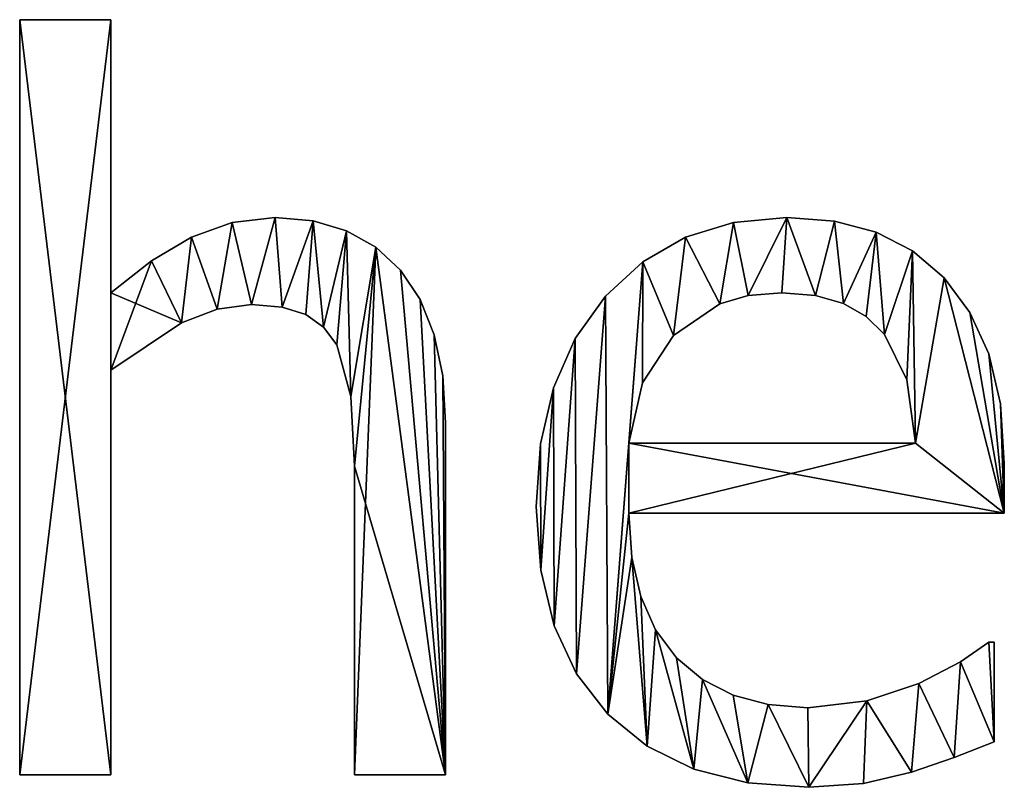
# Model space of a CAD drawing. Extents: x -4160 to 6004, y 422 to 6245.
# Drawn here: x -4032 to -3838, y 5063 to 5214 of the extents above; entities that cross this region are included whole.
import ezdxf

# ---------------------------------------------------------------- set-up
doc = ezdxf.new("R2010")
doc.units = 0
doc.header["$LTSCALE"] = 25.4
doc.layers.get('0').update_dxf_attribs({"color": 13, "linetype": 'CONTINUOUS'})

# ---------------------------------------------------------------- blocks, each defined once
blk = doc.blocks.new('THE_BOOTH_ACOUST')
at = {"color": 0}
for p, q in [((127.59, 2.97), (127.59, 152.01)), ((127.59, 152.01), (145.59, 152.01)), ((127.59, 152.01, 15), (145.59, 152.01, 15)), ((127.59, 2.97, 15), (127.59, 152.01, 15)), ((127.59, 2.97), (127.59, 152.01)), ((127.59, 2.97, 15), (127.59, 152.01, 15)), ((127.59, 152.01), (127.59, 152.01, 15)), ((127.59, 152.01), (145.59, 152.01)), ((127.59, 152.01), (127.59, 152.01, 15)), ((127.59, 152.01, 15), (145.59, 152.01, 15)), ((145.59, 152.01), (145.59, 98.08)), ((145.59, 152.01, 15), (145.59, 98.08, 15)), ((145.59, 152.01), (145.59, 152.01, 15)), ((145.59, 152.01), (145.59, 98.08)), ((145.59, 152.01), (145.59, 152.01, 15)), ((145.59, 152.01, 15), (145.59, 98.08, 15)), ((178.07, 112.93), (178.07, 112.93, 15)), ((178.07, 112.93), (178.07, 112.93, 15)), ((279.12, 112.93), (279.12, 112.93, 15)), ((279.12, 112.93), (279.12, 112.93, 15)), ((169.56, 111.97), (169.56, 111.97, 15)), ((169.56, 111.97), (169.56, 111.97, 15)), ((185.54, 112.28), (185.54, 112.28, 15)), ((185.54, 112.28), (185.54, 112.28, 15)), ((268.58, 111.96), (268.58, 111.96, 15)), ((268.58, 111.96), (268.58, 111.96, 15)), ((288.51, 112.21), (288.51, 112.21, 15)), ((288.51, 112.21), (288.51, 112.21, 15)), ((161.49, 109.1), (161.49, 109.1, 15)), ((161.49, 109.1), (161.49, 109.1, 15)), ((192.15, 110.33), (192.15, 110.33, 15)), ((192.15, 110.33), (192.15, 110.33, 15)), ((259.1, 109.06), (259.1, 109.06, 15)), ((259.1, 109.06), (259.1, 109.06, 15)), ((296.74, 110.06), (296.74, 110.06, 15)), ((296.74, 110.06), (296.74, 110.06, 15)), ((197.89, 107.09), (197.89, 107.09, 15)), ((197.89, 107.09), (197.89, 107.09, 15)), ((303.93, 106.37), (303.93, 106.37, 15)), ((303.93, 106.37), (303.93, 106.37, 15)), ((153.59, 104.43), (153.59, 104.43, 15)), ((153.59, 104.43), (153.59, 104.43, 15)), ((250.67, 104.23), (250.67, 104.23, 15)), ((250.67, 104.23), (250.67, 104.23, 15)), ((202.78, 102.54), (202.78, 102.54, 15)), ((202.78, 102.54), (202.78, 102.54, 15)), ((310.15, 101.05), (310.15, 101.05, 15)), ((310.15, 101.05), (310.15, 101.05, 15)), ((145.59, 98.08), (145.59, 98.08, 15)), ((145.59, 98.08), (145.59, 98.08, 15)), ((243.3, 97.46), (243.3, 97.46, 15)), ((243.3, 97.46), (243.3, 97.46, 15)), ((271.42, 97.55), (271.42, 97.55, 15)), ((271.42, 97.55), (271.42, 97.55, 15)), ((278.07, 98.08), (278.07, 98.08, 15)), ((278.07, 98.08), (278.07, 98.08, 15)), ((284.76, 97.56), (284.76, 97.56, 15)), ((284.76, 97.56), (284.76, 97.56, 15)), ((173.37, 95.79), (173.37, 95.79, 15)), ((173.37, 95.79), (173.37, 95.79, 15)), ((179.45, 95.29), (179.45, 95.29, 15)), ((179.45, 95.29), (179.45, 95.29, 15)), ((206.68, 96.76), (206.68, 96.76, 15)), ((206.68, 96.76), (206.68, 96.76, 15)), ((265.85, 95.93), (265.85, 95.93, 15)), ((265.85, 95.93), (265.85, 95.93, 15)), ((290.28, 95.98), (290.28, 95.98, 15)), ((290.28, 95.98), (290.28, 95.98, 15)), ((166.56, 94.89), (166.56, 94.89, 15)), ((166.56, 94.89), (166.56, 94.89, 15)), ((184.1, 93.82), (184.1, 93.82, 15)), ((184.1, 93.82), (184.1, 93.82, 15)), ((294.77, 93.39), (294.77, 93.39, 15)), ((294.77, 93.39), (294.77, 93.39, 15)), ((315.23, 94.24), (315.23, 94.24, 15)), ((315.23, 94.24), (315.23, 94.24, 15)), ((159.53, 92.19), (159.53, 92.19, 15)), ((159.53, 92.19), (159.53, 92.19, 15)), ((187.6, 91.34), (187.6, 91.34, 15)), ((187.6, 91.34), (187.6, 91.34, 15)), ((209.46, 89.81), (209.46, 89.81, 15)), ((209.46, 89.81), (209.46, 89.81, 15)), ((256.7, 89.66), (256.7, 89.66, 15)), ((256.7, 89.66), (256.7, 89.66, 15)), ((298.37, 89.85), (298.37, 89.85, 15)), ((298.37, 89.85), (298.37, 89.85, 15)), ((190.23, 87.84), (190.23, 87.84, 15)), ((190.23, 87.84), (190.23, 87.84, 15)), ((237.3, 89.06), (237.3, 89.06, 15)), ((237.3, 89.06), (237.3, 89.06, 15)), ((318.97, 86.06), (318.97, 86.06, 15)), ((318.97, 86.06), (318.97, 86.06, 15)), ((145.59, 82.85), (145.59, 2.97)), ((145.59, 82.85, 15), (145.59, 2.97, 15)), ((145.59, 82.85), (145.59, 82.85, 15)), ((145.59, 82.85), (145.59, 2.97)), ((145.59, 82.85), (145.59, 82.85, 15)), ((145.59, 82.85, 15), (145.59, 2.97, 15)), ((211.13, 81.7), (211.13, 81.7, 15)), ((211.13, 81.7), (211.13, 81.7, 15)), ((250.57, 80.32), (250.57, 80.32, 15)), ((250.57, 80.32), (250.57, 80.32, 15)), ((302.78, 80.94), (302.78, 80.94, 15)), ((302.78, 80.94), (302.78, 80.94, 15)), ((233.02, 79.32), (233.02, 79.32, 15)), ((233.02, 79.32), (233.02, 79.32, 15)), ((192.96, 77.63), (192.96, 77.63, 15)), ((192.96, 77.63), (192.96, 77.63, 15)), ((321.26, 76.21), (321.26, 76.21, 15)), ((321.26, 76.21), (321.26, 76.21, 15)), ((211.69, 72.41), (211.69, 72.41, 15)), ((211.69, 72.41), (211.69, 72.41, 15)), ((230.45, 68.25), (230.45, 68.25, 15)), ((230.45, 68.25), (230.45, 68.25, 15)), ((247.89, 68.39), (304.5, 68.39)), ((247.89, 68.39, 15), (304.5, 68.39, 15)), ((247.89, 68.39), (247.89, 68.39, 15)), ((247.89, 68.39), (304.5, 68.39)), ((247.89, 68.39), (247.89, 68.39, 15)), ((247.89, 68.39, 15), (304.5, 68.39, 15)), ((304.5, 68.39), (304.5, 68.39, 15)), ((304.5, 68.39), (304.5, 68.39, 15)), ((322.03, 64.37), (322.03, 64.37, 15)), ((322.03, 64.37), (322.03, 64.37, 15)), ((193.68, 63.89), (193.68, 63.89, 15)), ((193.68, 63.89), (193.68, 63.89, 15)), ((229.6, 55.84), (229.6, 55.84, 15)), ((229.6, 55.84), (229.6, 55.84, 15)), ((322.03, 54.6), (247.89, 54.6)), ((322.03, 54.6, 15), (247.89, 54.6, 15)), ((322.03, 54.6), (247.89, 54.6)), ((322.03, 54.6, 15), (247.89, 54.6, 15)), ((247.89, 54.6), (247.89, 54.6, 15)), ((247.89, 54.6), (247.89, 54.6, 15)), ((322.03, 54.6), (322.03, 54.6, 15)), ((322.03, 54.6), (322.03, 54.6, 15)), ((248.48, 45.81), (248.48, 45.81, 15)), ((248.48, 45.81), (248.48, 45.81, 15)), ((230.48, 43.33), (230.48, 43.33, 15)), ((230.48, 43.33), (230.48, 43.33, 15)), ((250.24, 38.12), (250.24, 38.12, 15)), ((250.24, 38.12), (250.24, 38.12, 15)), ((233.13, 32.34), (233.13, 32.34, 15)), ((233.13, 32.34), (233.13, 32.34, 15)), ((253.17, 31.54), (253.17, 31.54, 15)), ((253.17, 31.54), (253.17, 31.54, 15)), ((318.97, 29.12), (320.02, 29.12)), ((318.97, 29.12, 15), (320.02, 29.12, 15)), ((318.97, 29.12), (318.97, 29.12, 15)), ((318.97, 29.12), (320.02, 29.12)), ((318.97, 29.12), (318.97, 29.12, 15)), ((318.97, 29.12, 15), (320.02, 29.12, 15)), ((320.02, 29.12), (320.02, 9.48)), ((320.02, 29.12, 15), (320.02, 9.48, 15)), ((320.02, 29.12), (320.02, 29.12, 15)), ((320.02, 29.12), (320.02, 9.48)), ((320.02, 29.12), (320.02, 29.12, 15)), ((320.02, 29.12, 15), (320.02, 9.48, 15)), ((257.28, 26.05), (257.28, 26.05, 15)), ((257.28, 26.05), (257.28, 26.05, 15)), ((313.41, 25.24), (313.41, 25.24, 15)), ((313.41, 25.24), (313.41, 25.24, 15)), ((237.54, 22.86), (237.54, 22.86, 15)), ((237.54, 22.86), (237.54, 22.86, 15)), ((262.42, 21.74), (262.42, 21.74, 15)), ((262.42, 21.74), (262.42, 21.74, 15)), ((305.17, 20.98), (305.17, 20.98, 15)), ((305.17, 20.98), (305.17, 20.98, 15)), ((268.46, 18.65), (268.46, 18.65, 15)), ((268.46, 18.65), (268.46, 18.65, 15)), ((294.88, 17.53), (294.88, 17.53, 15)), ((294.88, 17.53), (294.88, 17.53, 15)), ((275.4, 16.8), (275.4, 16.8, 15)), ((275.4, 16.8), (275.4, 16.8, 15)), ((283.24, 16.19), (283.24, 16.19, 15)), ((283.24, 16.19), (283.24, 16.19, 15)), ((243.73, 14.89), (243.73, 14.89, 15)), ((243.73, 14.89), (243.73, 14.89, 15)), ((251.51, 8.59), (251.51, 8.59, 15)), ((251.51, 8.59), (251.51, 8.59, 15)), ((320.02, 9.48), (320.02, 9.48, 15)), ((320.02, 9.48), (320.02, 9.48, 15)), ((312.16, 6.37), (312.16, 6.37, 15)), ((312.16, 6.37), (312.16, 6.37, 15)), ((260.72, 4.08), (260.72, 4.08, 15)), ((260.72, 4.08), (260.72, 4.08, 15)), ((145.59, 2.97), (127.59, 2.97)), ((145.59, 2.97, 15), (127.59, 2.97, 15)), ((145.59, 2.97), (127.59, 2.97)), ((145.59, 2.97, 15), (127.59, 2.97, 15)), ((127.59, 2.97), (127.59, 2.97, 15)), ((127.59, 2.97), (127.59, 2.97, 15)), ((145.59, 2.97), (145.59, 2.97, 15)), ((145.59, 2.97), (145.59, 2.97, 15)), ((211.69, 2.97), (193.68, 2.97)), ((211.69, 2.97, 15), (193.68, 2.97, 15)), ((211.69, 2.97), (193.68, 2.97)), ((211.69, 2.97, 15), (193.68, 2.97, 15)), ((193.68, 2.97), (193.68, 2.97, 15)), ((193.68, 2.97), (193.68, 2.97, 15)), ((211.69, 2.97), (211.69, 2.97, 15)), ((211.69, 2.97), (211.69, 2.97, 15)), ((303.74, 3.45), (303.74, 3.45, 15)), ((303.74, 3.45), (303.74, 3.45, 15)), ((271.36, 1.38), (271.36, 1.38, 15)), ((271.36, 1.38), (271.36, 1.38, 15)), ((283.43, 0.48), (283.43, 0.48, 15)), ((283.43, 0.48), (283.43, 0.48, 15)), ((294.2, 1.25), (294.2, 1.25, 15)), ((294.2, 1.25), (294.2, 1.25, 15))]:
    blk.add_line(p, q, dxfattribs=at)
mesh = blk.add_polyface(dxfattribs=at)
corners = [(153.59, 104.43), (145.59, 82.85), (145.59, 98.08), (159.53, 92.19), (161.49, 109.1), (166.56, 94.89), (169.56, 111.97), (173.37, 95.79), (178.07, 112.93), (179.45, 95.29), (185.54, 112.28), (184.1, 93.82), (187.6, 91.34), (192.15, 110.33), (190.23, 87.84), (192.96, 77.63), (197.89, 107.09), (193.68, 63.89), (193.68, 2.97), (211.69, 2.97), (202.78, 102.54), (206.68, 96.76), (209.46, 89.81), (211.13, 81.7), (211.69, 72.41), (145.59, 152.01), (127.59, 2.97), (127.59, 152.01), (145.59, 2.97)]
mesh.append_faces([[corners[k] for k in face] for face in [(19, 23, 24), (25, 26, 27)]], dxfattribs={"vtx0": -1, "color": 0})
mesh.append_faces([[corners[k] for k in face] for face in [(0, 1, 2), (1, 0, 3), (3, 4, 5), (5, 6, 7), (7, 8, 9), (9, 10, 11), (11, 10, 12), (12, 13, 14), (14, 13, 15), (15, 16, 17), (17, 16, 18), (18, 16, 19), (26, 25, 28), (28, 2, 1)]], dxfattribs={"vtx0": -1, "vtx1": -1, "color": 0})
mesh.append_faces([[corners[k] for k in face] for face in [(3, 0, 4), (5, 4, 6), (7, 6, 8), (9, 8, 10), (12, 10, 13), (15, 13, 16), (19, 16, 20), (19, 20, 21), (19, 21, 22), (19, 22, 23), (28, 25, 2)]], dxfattribs={"vtx0": -1, "vtx2": -1, "color": 0})
mesh = blk.add_polyface(dxfattribs=at)
corners = [(211.69, 2.97, 15), (193.68, 63.89, 15), (193.68, 2.97, 15), (197.89, 107.09, 15), (202.78, 102.54, 15), (206.68, 96.76, 15), (209.46, 89.81, 15), (211.13, 81.7, 15), (211.69, 72.41, 15), (159.53, 92.19, 15), (145.59, 98.08, 15), (145.59, 82.85, 15), (153.59, 104.43, 15), (161.49, 109.1, 15), (166.56, 94.89, 15), (169.56, 111.97, 15), (173.37, 95.79, 15), (178.07, 112.93, 15), (179.45, 95.29, 15), (185.54, 112.28, 15), (184.1, 93.82, 15), (187.6, 91.34, 15), (192.15, 110.33, 15), (190.23, 87.84, 15), (192.96, 77.63, 15), (145.59, 2.97, 15), (127.59, 152.01, 15), (127.59, 2.97, 15), (145.59, 152.01, 15)]
mesh.append_faces([[corners[k] for k in face] for face in [(0, 1, 2), (7, 0, 8), (25, 26, 27)]], dxfattribs={"vtx0": -1, "color": 0})
mesh.append_faces([[corners[k] for k in face] for face in [(3, 0, 4), (4, 0, 5), (5, 0, 6), (6, 0, 7), (9, 10, 11), (10, 9, 12), (12, 9, 13), (13, 14, 15), (15, 16, 17), (17, 18, 19), (19, 21, 22), (22, 24, 3), (26, 25, 28), (28, 11, 10)]], dxfattribs={"vtx0": -1, "vtx1": -1, "color": 0})
mesh.append_faces([[corners[k] for k in face] for face in [(1, 0, 3)]], dxfattribs={"vtx0": -1, "vtx1": -1, "vtx2": -1, "color": 0})
mesh.append_faces([[corners[k] for k in face] for face in [(13, 9, 14), (15, 14, 16), (17, 16, 18), (19, 18, 20), (19, 20, 21), (22, 21, 23), (22, 23, 24), (3, 24, 1), (28, 25, 11)]], dxfattribs={"vtx0": -1, "vtx2": -1, "color": 0})
mesh = blk.add_polyface(dxfattribs=at)
corners = [(127.59, 152.01, 15), (127.59, 2.97), (127.59, 2.97, 15), (127.59, 152.01)]
mesh.append_faces([[corners[k] for k in face] for face in [(0, 1, 2), (1, 0, 3)]], dxfattribs={"vtx0": -1, "color": 0})
mesh = blk.add_polyface(dxfattribs=at)
corners = [(127.59, 152.01, 15), (145.59, 152.01), (127.59, 152.01), (145.59, 152.01, 15)]
mesh.append_faces([[corners[k] for k in face] for face in [(0, 1, 2), (1, 0, 3)]], dxfattribs={"vtx0": -1, "color": 0})
mesh = blk.add_polyface(dxfattribs=at)
corners = [(145.59, 152.01), (145.59, 98.08, 15), (145.59, 98.08), (145.59, 152.01, 15)]
mesh.append_faces([[corners[k] for k in face] for face in [(0, 1, 2), (1, 0, 3)]], dxfattribs={"vtx0": -1, "color": 0})
mesh = blk.add_polyface(dxfattribs=at)
corners = [(169.56, 111.97, 15), (178.07, 112.93), (169.56, 111.97), (178.07, 112.93, 15)]
mesh.append_faces([[corners[k] for k in face] for face in [(0, 1, 2), (1, 0, 3)]], dxfattribs={"vtx0": -1, "color": 0})
mesh = blk.add_polyface(dxfattribs=at)
corners = [(178.07, 112.93, 15), (185.54, 112.28), (178.07, 112.93), (185.54, 112.28, 15)]
mesh.append_faces([[corners[k] for k in face] for face in [(0, 1, 2), (1, 0, 3)]], dxfattribs={"vtx0": -1, "color": 0})
mesh = blk.add_polyface(dxfattribs=at)
corners = [(230.45, 68.25), (230.48, 43.33), (229.6, 55.84), (233.02, 79.32), (233.13, 32.34), (237.3, 89.06), (237.54, 22.86), (243.3, 97.46), (243.73, 14.89), (250.67, 104.23), (247.89, 68.39), (250.57, 80.32), (256.7, 89.66), (259.1, 109.06), (265.85, 95.93), (268.58, 111.96), (271.42, 97.55), (279.12, 112.93), (278.07, 98.08), (284.76, 97.56), (288.51, 112.21), (290.28, 95.98), (296.74, 110.06), (294.77, 93.39), (298.37, 89.85), (303.93, 106.37), (302.78, 80.94), (304.5, 68.39), (310.15, 101.05), (247.89, 54.6), (322.03, 54.6), (315.23, 94.24), (318.97, 86.06), (321.26, 76.21), (322.03, 64.37), (248.48, 45.81), (251.51, 8.59), (250.24, 38.12), (253.17, 31.54), (260.72, 4.08), (257.28, 26.05), (262.42, 21.74), (271.36, 1.38), (268.46, 18.65), (275.4, 16.8), (283.43, 0.48), (283.24, 16.19), (294.88, 17.53), (294.2, 1.25), (303.74, 3.45), (305.17, 20.98), (312.16, 6.37), (313.41, 25.24), (320.02, 9.48), (318.97, 29.12), (320.02, 29.12)]
mesh.append_faces([[corners[k] for k in face] for face in [(0, 1, 2), (30, 33, 34), (53, 54, 55)]], dxfattribs={"vtx0": -1, "color": 0})
mesh.append_faces([[corners[k] for k in face] for face in [(1, 3, 4), (4, 5, 6), (6, 7, 8), (10, 9, 11), (11, 9, 12), (12, 13, 14), (14, 15, 16), (16, 17, 18), (18, 17, 19), (19, 20, 21), (21, 22, 23), (23, 22, 24), (24, 25, 26), (26, 25, 27), (27, 29, 10), (29, 27, 30), (8, 35, 36), (35, 8, 29), (36, 38, 39), (39, 41, 42), (42, 44, 45), (45, 47, 48), (48, 47, 49), (49, 50, 51), (51, 52, 53)]], dxfattribs={"vtx0": -1, "vtx1": -1, "color": 0})
mesh.append_faces([[corners[k] for k in face] for face in [(8, 9, 10), (30, 27, 28), (29, 8, 10)]], dxfattribs={"vtx0": -1, "vtx1": -1, "vtx2": -1, "color": 0})
mesh.append_faces([[corners[k] for k in face] for face in [(1, 0, 3), (4, 3, 5), (6, 5, 7), (8, 7, 9), (12, 9, 13), (14, 13, 15), (16, 15, 17), (19, 17, 20), (21, 20, 22), (24, 22, 25), (27, 25, 28), (30, 28, 31), (30, 31, 32), (30, 32, 33), (36, 35, 37), (36, 37, 38), (39, 38, 40), (39, 40, 41), (42, 41, 43), (42, 43, 44), (45, 44, 46), (45, 46, 47), (49, 47, 50), (51, 50, 52), (53, 52, 54)]], dxfattribs={"vtx0": -1, "vtx2": -1, "color": 0})
mesh = blk.add_polyface(dxfattribs=at)
corners = [(243.73, 14.89, 15), (248.48, 45.81, 15), (247.89, 54.6, 15), (251.51, 8.59, 15), (250.24, 38.12, 15), (253.17, 31.54, 15), (260.72, 4.08, 15), (257.28, 26.05, 15), (262.42, 21.74, 15), (271.36, 1.38, 15), (268.46, 18.65, 15), (275.4, 16.8, 15), (283.43, 0.48, 15), (283.24, 16.19, 15), (294.88, 17.53, 15), (294.2, 1.25, 15), (303.74, 3.45, 15), (305.17, 20.98, 15), (312.16, 6.37, 15), (313.41, 25.24, 15), (320.02, 9.48, 15), (318.97, 29.12, 15), (320.02, 29.12, 15), (322.03, 54.6, 15), (247.89, 68.39, 15), (304.5, 68.39, 15), (310.15, 101.05, 15), (315.23, 94.24, 15), (318.97, 86.06, 15), (321.26, 76.21, 15), (322.03, 64.37, 15), (230.48, 43.33, 15), (230.45, 68.25, 15), (229.6, 55.84, 15), (233.02, 79.32, 15), (233.13, 32.34, 15), (237.3, 89.06, 15), (237.54, 22.86, 15), (243.3, 97.46, 15), (250.67, 104.23, 15), (250.57, 80.32, 15), (256.7, 89.66, 15), (259.1, 109.06, 15), (265.85, 95.93, 15), (268.58, 111.96, 15), (271.42, 97.55, 15), (279.12, 112.93, 15), (278.07, 98.08, 15), (284.76, 97.56, 15), (288.51, 112.21, 15), (290.28, 95.98, 15), (296.74, 110.06, 15), (294.77, 93.39, 15), (298.37, 89.85, 15), (303.93, 106.37, 15), (302.78, 80.94, 15)]
mesh.append_faces([[corners[k] for k in face] for face in [(21, 20, 22), (29, 23, 30), (31, 32, 33)]], dxfattribs={"vtx0": -1, "color": 0})
mesh.append_faces([[corners[k] for k in face] for face in [(1, 3, 4), (4, 3, 5), (5, 6, 7), (7, 6, 8), (8, 9, 10), (10, 9, 11), (11, 12, 13), (13, 12, 14), (14, 16, 17), (17, 18, 19), (19, 20, 21), (23, 24, 2), (24, 23, 25), (26, 23, 27), (27, 23, 28), (28, 23, 29), (32, 31, 34), (34, 35, 36), (36, 37, 38), (38, 0, 39), (39, 41, 42), (42, 43, 44), (44, 45, 46), (46, 48, 49), (49, 50, 51), (51, 53, 54), (54, 25, 26)]], dxfattribs={"vtx0": -1, "vtx1": -1, "color": 0})
mesh.append_faces([[corners[k] for k in face] for face in [(25, 23, 26), (39, 0, 24), (24, 0, 2)]], dxfattribs={"vtx0": -1, "vtx1": -1, "vtx2": -1, "color": 0})
mesh.append_faces([[corners[k] for k in face] for face in [(0, 1, 2), (1, 0, 3), (5, 3, 6), (8, 6, 9), (11, 9, 12), (14, 12, 15), (14, 15, 16), (17, 16, 18), (19, 18, 20), (34, 31, 35), (36, 35, 37), (38, 37, 0), (39, 24, 40), (39, 40, 41), (42, 41, 43), (44, 43, 45), (46, 45, 47), (46, 47, 48), (49, 48, 50), (51, 50, 52), (51, 52, 53), (54, 53, 55), (54, 55, 25)]], dxfattribs={"vtx0": -1, "vtx2": -1, "color": 0})
mesh = blk.add_polyface(dxfattribs=at)
corners = [(268.58, 111.96, 15), (279.12, 112.93), (268.58, 111.96), (279.12, 112.93, 15)]
mesh.append_faces([[corners[k] for k in face] for face in [(0, 1, 2), (1, 0, 3)]], dxfattribs={"vtx0": -1, "color": 0})
mesh = blk.add_polyface(dxfattribs=at)
corners = [(279.12, 112.93, 15), (288.51, 112.21), (279.12, 112.93), (288.51, 112.21, 15)]
mesh.append_faces([[corners[k] for k in face] for face in [(0, 1, 2), (1, 0, 3)]], dxfattribs={"vtx0": -1, "color": 0})
mesh = blk.add_polyface(dxfattribs=at)
corners = [(161.49, 109.1, 15), (169.56, 111.97), (161.49, 109.1), (169.56, 111.97, 15)]
mesh.append_faces([[corners[k] for k in face] for face in [(0, 1, 2), (1, 0, 3)]], dxfattribs={"vtx0": -1, "color": 0})
mesh = blk.add_polyface(dxfattribs=at)
corners = [(185.54, 112.28, 15), (192.15, 110.33), (185.54, 112.28), (192.15, 110.33, 15)]
mesh.append_faces([[corners[k] for k in face] for face in [(0, 1, 2), (1, 0, 3)]], dxfattribs={"vtx0": -1, "color": 0})
mesh = blk.add_polyface(dxfattribs=at)
corners = [(259.1, 109.06, 15), (268.58, 111.96), (259.1, 109.06), (268.58, 111.96, 15)]
mesh.append_faces([[corners[k] for k in face] for face in [(0, 1, 2), (1, 0, 3)]], dxfattribs={"vtx0": -1, "color": 0})
mesh = blk.add_polyface(dxfattribs=at)
corners = [(288.51, 112.21, 15), (296.74, 110.06), (288.51, 112.21), (296.74, 110.06, 15)]
mesh.append_faces([[corners[k] for k in face] for face in [(0, 1, 2), (1, 0, 3)]], dxfattribs={"vtx0": -1, "color": 0})
mesh = blk.add_polyface(dxfattribs=at)
corners = [(153.59, 104.43, 15), (161.49, 109.1), (153.59, 104.43), (161.49, 109.1, 15)]
mesh.append_faces([[corners[k] for k in face] for face in [(0, 1, 2), (1, 0, 3)]], dxfattribs={"vtx0": -1, "color": 0})
mesh = blk.add_polyface(dxfattribs=at)
corners = [(192.15, 110.33, 15), (197.89, 107.09), (192.15, 110.33), (197.89, 107.09, 15)]
mesh.append_faces([[corners[k] for k in face] for face in [(0, 1, 2), (1, 0, 3)]], dxfattribs={"vtx0": -1, "color": 0})
mesh = blk.add_polyface(dxfattribs=at)
corners = [(250.67, 104.23, 15), (259.1, 109.06), (250.67, 104.23), (259.1, 109.06, 15)]
mesh.append_faces([[corners[k] for k in face] for face in [(0, 1, 2), (1, 0, 3)]], dxfattribs={"vtx0": -1, "color": 0})
mesh = blk.add_polyface(dxfattribs=at)
corners = [(296.74, 110.06, 15), (303.93, 106.37), (296.74, 110.06), (303.93, 106.37, 15)]
mesh.append_faces([[corners[k] for k in face] for face in [(0, 1, 2), (1, 0, 3)]], dxfattribs={"vtx0": -1, "color": 0})
mesh = blk.add_polyface(dxfattribs=at)
corners = [(197.89, 107.09, 15), (202.78, 102.54), (197.89, 107.09), (202.78, 102.54, 15)]
mesh.append_faces([[corners[k] for k in face] for face in [(0, 1, 2), (1, 0, 3)]], dxfattribs={"vtx0": -1, "color": 0})
mesh = blk.add_polyface(dxfattribs=at)
corners = [(303.93, 106.37, 15), (310.15, 101.05), (303.93, 106.37), (310.15, 101.05, 15)]
mesh.append_faces([[corners[k] for k in face] for face in [(0, 1, 2), (1, 0, 3)]], dxfattribs={"vtx0": -1, "color": 0})
mesh = blk.add_polyface(dxfattribs=at)
corners = [(145.59, 98.08, 15), (153.59, 104.43), (145.59, 98.08), (153.59, 104.43, 15)]
mesh.append_faces([[corners[k] for k in face] for face in [(0, 1, 2), (1, 0, 3)]], dxfattribs={"vtx0": -1, "color": 0})
mesh = blk.add_polyface(dxfattribs=at)
corners = [(243.3, 97.46, 15), (250.67, 104.23), (243.3, 97.46), (250.67, 104.23, 15)]
mesh.append_faces([[corners[k] for k in face] for face in [(0, 1, 2), (1, 0, 3)]], dxfattribs={"vtx0": -1, "color": 0})
mesh = blk.add_polyface(dxfattribs=at)
corners = [(202.78, 102.54), (206.68, 96.76, 15), (206.68, 96.76), (202.78, 102.54, 15)]
mesh.append_faces([[corners[k] for k in face] for face in [(0, 1, 2), (1, 0, 3)]], dxfattribs={"vtx0": -1, "color": 0})
mesh = blk.add_polyface(dxfattribs=at)
corners = [(310.15, 101.05), (315.23, 94.24, 15), (315.23, 94.24), (310.15, 101.05, 15)]
mesh.append_faces([[corners[k] for k in face] for face in [(0, 1, 2), (1, 0, 3)]], dxfattribs={"vtx0": -1, "color": 0})
mesh = blk.add_polyface(dxfattribs=at)
corners = [(243.3, 97.46, 15), (237.3, 89.06), (237.3, 89.06, 15), (243.3, 97.46)]
mesh.append_faces([[corners[k] for k in face] for face in [(0, 1, 2), (1, 0, 3)]], dxfattribs={"vtx0": -1, "color": 0})
mesh = blk.add_polyface(dxfattribs=at)
corners = [(271.42, 97.55, 15), (265.85, 95.93), (271.42, 97.55), (265.85, 95.93, 15)]
mesh.append_faces([[corners[k] for k in face] for face in [(0, 1, 2), (1, 0, 3)]], dxfattribs={"vtx0": -1, "color": 0})
mesh = blk.add_polyface(dxfattribs=at)
corners = [(278.07, 98.08, 15), (271.42, 97.55), (278.07, 98.08), (271.42, 97.55, 15)]
mesh.append_faces([[corners[k] for k in face] for face in [(0, 1, 2), (1, 0, 3)]], dxfattribs={"vtx0": -1, "color": 0})
mesh = blk.add_polyface(dxfattribs=at)
corners = [(284.76, 97.56, 15), (278.07, 98.08), (284.76, 97.56), (278.07, 98.08, 15)]
mesh.append_faces([[corners[k] for k in face] for face in [(0, 1, 2), (1, 0, 3)]], dxfattribs={"vtx0": -1, "color": 0})
mesh = blk.add_polyface(dxfattribs=at)
corners = [(290.28, 95.98, 15), (284.76, 97.56), (290.28, 95.98), (284.76, 97.56, 15)]
mesh.append_faces([[corners[k] for k in face] for face in [(0, 1, 2), (1, 0, 3)]], dxfattribs={"vtx0": -1, "color": 0})
mesh = blk.add_polyface(dxfattribs=at)
corners = [(173.37, 95.79, 15), (166.56, 94.89), (173.37, 95.79), (166.56, 94.89, 15)]
mesh.append_faces([[corners[k] for k in face] for face in [(0, 1, 2), (1, 0, 3)]], dxfattribs={"vtx0": -1, "color": 0})
mesh = blk.add_polyface(dxfattribs=at)
corners = [(179.45, 95.29, 15), (173.37, 95.79), (179.45, 95.29), (173.37, 95.79, 15)]
mesh.append_faces([[corners[k] for k in face] for face in [(0, 1, 2), (1, 0, 3)]], dxfattribs={"vtx0": -1, "color": 0})
mesh = blk.add_polyface(dxfattribs=at)
corners = [(184.1, 93.82, 15), (179.45, 95.29), (184.1, 93.82), (179.45, 95.29, 15)]
mesh.append_faces([[corners[k] for k in face] for face in [(0, 1, 2), (1, 0, 3)]], dxfattribs={"vtx0": -1, "color": 0})
mesh = blk.add_polyface(dxfattribs=at)
corners = [(206.68, 96.76), (209.46, 89.81, 15), (209.46, 89.81), (206.68, 96.76, 15)]
mesh.append_faces([[corners[k] for k in face] for face in [(0, 1, 2), (1, 0, 3)]], dxfattribs={"vtx0": -1, "color": 0})
mesh = blk.add_polyface(dxfattribs=at)
corners = [(265.85, 95.93, 15), (256.7, 89.66), (265.85, 95.93), (256.7, 89.66, 15)]
mesh.append_faces([[corners[k] for k in face] for face in [(0, 1, 2), (1, 0, 3)]], dxfattribs={"vtx0": -1, "color": 0})
mesh = blk.add_polyface(dxfattribs=at)
corners = [(294.77, 93.39, 15), (290.28, 95.98), (294.77, 93.39), (290.28, 95.98, 15)]
mesh.append_faces([[corners[k] for k in face] for face in [(0, 1, 2), (1, 0, 3)]], dxfattribs={"vtx0": -1, "color": 0})
mesh = blk.add_polyface(dxfattribs=at)
corners = [(166.56, 94.89, 15), (159.53, 92.19), (166.56, 94.89), (159.53, 92.19, 15)]
mesh.append_faces([[corners[k] for k in face] for face in [(0, 1, 2), (1, 0, 3)]], dxfattribs={"vtx0": -1, "color": 0})
mesh = blk.add_polyface(dxfattribs=at)
corners = [(187.6, 91.34, 15), (184.1, 93.82), (187.6, 91.34), (184.1, 93.82, 15)]
mesh.append_faces([[corners[k] for k in face] for face in [(0, 1, 2), (1, 0, 3)]], dxfattribs={"vtx0": -1, "color": 0})
mesh = blk.add_polyface(dxfattribs=at)
corners = [(298.37, 89.85, 15), (294.77, 93.39), (298.37, 89.85), (294.77, 93.39, 15)]
mesh.append_faces([[corners[k] for k in face] for face in [(0, 1, 2), (1, 0, 3)]], dxfattribs={"vtx0": -1, "color": 0})
mesh = blk.add_polyface(dxfattribs=at)
corners = [(315.23, 94.24), (318.97, 86.06, 15), (318.97, 86.06), (315.23, 94.24, 15)]
mesh.append_faces([[corners[k] for k in face] for face in [(0, 1, 2), (1, 0, 3)]], dxfattribs={"vtx0": -1, "color": 0})
mesh = blk.add_polyface(dxfattribs=at)
corners = [(159.53, 92.19, 15), (145.59, 82.85), (159.53, 92.19), (145.59, 82.85, 15)]
mesh.append_faces([[corners[k] for k in face] for face in [(0, 1, 2), (1, 0, 3)]], dxfattribs={"vtx0": -1, "color": 0})
mesh = blk.add_polyface(dxfattribs=at)
corners = [(187.6, 91.34, 15), (190.23, 87.84), (190.23, 87.84, 15), (187.6, 91.34)]
mesh.append_faces([[corners[k] for k in face] for face in [(0, 1, 2), (1, 0, 3)]], dxfattribs={"vtx0": -1, "color": 0})
mesh = blk.add_polyface(dxfattribs=at)
corners = [(209.46, 89.81), (211.13, 81.7, 15), (211.13, 81.7), (209.46, 89.81, 15)]
mesh.append_faces([[corners[k] for k in face] for face in [(0, 1, 2), (1, 0, 3)]], dxfattribs={"vtx0": -1, "color": 0})
mesh = blk.add_polyface(dxfattribs=at)
corners = [(256.7, 89.66), (250.57, 80.32, 15), (250.57, 80.32), (256.7, 89.66, 15)]
mesh.append_faces([[corners[k] for k in face] for face in [(0, 1, 2), (1, 0, 3)]], dxfattribs={"vtx0": -1, "color": 0})
mesh = blk.add_polyface(dxfattribs=at)
corners = [(298.37, 89.85, 15), (302.78, 80.94), (302.78, 80.94, 15), (298.37, 89.85)]
mesh.append_faces([[corners[k] for k in face] for face in [(0, 1, 2), (1, 0, 3)]], dxfattribs={"vtx0": -1, "color": 0})
mesh = blk.add_polyface(dxfattribs=at)
corners = [(190.23, 87.84, 15), (192.96, 77.63), (192.96, 77.63, 15), (190.23, 87.84)]
mesh.append_faces([[corners[k] for k in face] for face in [(0, 1, 2), (1, 0, 3)]], dxfattribs={"vtx0": -1, "color": 0})
mesh = blk.add_polyface(dxfattribs=at)
corners = [(237.3, 89.06, 15), (233.02, 79.32), (233.02, 79.32, 15), (237.3, 89.06)]
mesh.append_faces([[corners[k] for k in face] for face in [(0, 1, 2), (1, 0, 3)]], dxfattribs={"vtx0": -1, "color": 0})
mesh = blk.add_polyface(dxfattribs=at)
corners = [(318.97, 86.06), (321.26, 76.21, 15), (321.26, 76.21), (318.97, 86.06, 15)]
mesh.append_faces([[corners[k] for k in face] for face in [(0, 1, 2), (1, 0, 3)]], dxfattribs={"vtx0": -1, "color": 0})
mesh = blk.add_polyface(dxfattribs=at)
corners = [(145.59, 82.85), (145.59, 2.97, 15), (145.59, 2.97), (145.59, 82.85, 15)]
mesh.append_faces([[corners[k] for k in face] for face in [(0, 1, 2), (1, 0, 3)]], dxfattribs={"vtx0": -1, "color": 0})
mesh = blk.add_polyface(dxfattribs=at)
corners = [(211.13, 81.7), (211.69, 72.41, 15), (211.69, 72.41), (211.13, 81.7, 15)]
mesh.append_faces([[corners[k] for k in face] for face in [(0, 1, 2), (1, 0, 3)]], dxfattribs={"vtx0": -1, "color": 0})
mesh = blk.add_polyface(dxfattribs=at)
corners = [(250.57, 80.32), (247.89, 68.39, 15), (247.89, 68.39), (250.57, 80.32, 15)]
mesh.append_faces([[corners[k] for k in face] for face in [(0, 1, 2), (1, 0, 3)]], dxfattribs={"vtx0": -1, "color": 0})
mesh = blk.add_polyface(dxfattribs=at)
corners = [(302.78, 80.94, 15), (304.5, 68.39), (304.5, 68.39, 15), (302.78, 80.94)]
mesh.append_faces([[corners[k] for k in face] for face in [(0, 1, 2), (1, 0, 3)]], dxfattribs={"vtx0": -1, "color": 0})
mesh = blk.add_polyface(dxfattribs=at)
corners = [(233.02, 79.32, 15), (230.45, 68.25), (230.45, 68.25, 15), (233.02, 79.32)]
mesh.append_faces([[corners[k] for k in face] for face in [(0, 1, 2), (1, 0, 3)]], dxfattribs={"vtx0": -1, "color": 0})
mesh = blk.add_polyface(dxfattribs=at)
corners = [(192.96, 77.63, 15), (193.68, 63.89), (193.68, 63.89, 15), (192.96, 77.63)]
mesh.append_faces([[corners[k] for k in face] for face in [(0, 1, 2), (1, 0, 3)]], dxfattribs={"vtx0": -1, "color": 0})
mesh = blk.add_polyface(dxfattribs=at)
corners = [(321.26, 76.21), (322.03, 64.37, 15), (322.03, 64.37), (321.26, 76.21, 15)]
mesh.append_faces([[corners[k] for k in face] for face in [(0, 1, 2), (1, 0, 3)]], dxfattribs={"vtx0": -1, "color": 0})
mesh = blk.add_polyface(dxfattribs=at)
corners = [(211.69, 72.41), (211.69, 2.97, 15), (211.69, 2.97), (211.69, 72.41, 15)]
mesh.append_faces([[corners[k] for k in face] for face in [(0, 1, 2), (1, 0, 3)]], dxfattribs={"vtx0": -1, "color": 0})
mesh = blk.add_polyface(dxfattribs=at)
corners = [(230.45, 68.25, 15), (229.6, 55.84), (229.6, 55.84, 15), (230.45, 68.25)]
mesh.append_faces([[corners[k] for k in face] for face in [(0, 1, 2), (1, 0, 3)]], dxfattribs={"vtx0": -1, "color": 0})
mesh = blk.add_polyface(dxfattribs=at)
corners = [(247.89, 68.39, 15), (304.5, 68.39), (247.89, 68.39), (304.5, 68.39, 15)]
mesh.append_faces([[corners[k] for k in face] for face in [(0, 1, 2), (1, 0, 3)]], dxfattribs={"vtx0": -1, "color": 0})
mesh = blk.add_polyface(dxfattribs=at)
corners = [(322.03, 64.37), (322.03, 54.6, 15), (322.03, 54.6), (322.03, 64.37, 15)]
mesh.append_faces([[corners[k] for k in face] for face in [(0, 1, 2), (1, 0, 3)]], dxfattribs={"vtx0": -1, "color": 0})
mesh = blk.add_polyface(dxfattribs=at)
corners = [(193.68, 63.89, 15), (193.68, 2.97), (193.68, 2.97, 15), (193.68, 63.89)]
mesh.append_faces([[corners[k] for k in face] for face in [(0, 1, 2), (1, 0, 3)]], dxfattribs={"vtx0": -1, "color": 0})
mesh = blk.add_polyface(dxfattribs=at)
corners = [(229.6, 55.84, 15), (230.48, 43.33), (230.48, 43.33, 15), (229.6, 55.84)]
mesh.append_faces([[corners[k] for k in face] for face in [(0, 1, 2), (1, 0, 3)]], dxfattribs={"vtx0": -1, "color": 0})
mesh = blk.add_polyface(dxfattribs=at)
corners = [(322.03, 54.6, 15), (247.89, 54.6), (322.03, 54.6), (247.89, 54.6, 15)]
mesh.append_faces([[corners[k] for k in face] for face in [(0, 1, 2), (1, 0, 3)]], dxfattribs={"vtx0": -1, "color": 0})
mesh = blk.add_polyface(dxfattribs=at)
corners = [(247.89, 54.6), (248.48, 45.81, 15), (248.48, 45.81), (247.89, 54.6, 15)]
mesh.append_faces([[corners[k] for k in face] for face in [(0, 1, 2), (1, 0, 3)]], dxfattribs={"vtx0": -1, "color": 0})
mesh = blk.add_polyface(dxfattribs=at)
corners = [(248.48, 45.81), (250.24, 38.12, 15), (250.24, 38.12), (248.48, 45.81, 15)]
mesh.append_faces([[corners[k] for k in face] for face in [(0, 1, 2), (1, 0, 3)]], dxfattribs={"vtx0": -1, "color": 0})
mesh = blk.add_polyface(dxfattribs=at)
corners = [(230.48, 43.33, 15), (233.13, 32.34), (233.13, 32.34, 15), (230.48, 43.33)]
mesh.append_faces([[corners[k] for k in face] for face in [(0, 1, 2), (1, 0, 3)]], dxfattribs={"vtx0": -1, "color": 0})
mesh = blk.add_polyface(dxfattribs=at)
corners = [(250.24, 38.12), (253.17, 31.54, 15), (253.17, 31.54), (250.24, 38.12, 15)]
mesh.append_faces([[corners[k] for k in face] for face in [(0, 1, 2), (1, 0, 3)]], dxfattribs={"vtx0": -1, "color": 0})
mesh = blk.add_polyface(dxfattribs=at)
corners = [(233.13, 32.34, 15), (237.54, 22.86), (237.54, 22.86, 15), (233.13, 32.34)]
mesh.append_faces([[corners[k] for k in face] for face in [(0, 1, 2), (1, 0, 3)]], dxfattribs={"vtx0": -1, "color": 0})
mesh = blk.add_polyface(dxfattribs=at)
corners = [(253.17, 31.54), (257.28, 26.05, 15), (257.28, 26.05), (253.17, 31.54, 15)]
mesh.append_faces([[corners[k] for k in face] for face in [(0, 1, 2), (1, 0, 3)]], dxfattribs={"vtx0": -1, "color": 0})
mesh = blk.add_polyface(dxfattribs=at)
corners = [(313.41, 25.24, 15), (318.97, 29.12), (313.41, 25.24), (318.97, 29.12, 15)]
mesh.append_faces([[corners[k] for k in face] for face in [(0, 1, 2), (1, 0, 3)]], dxfattribs={"vtx0": -1, "color": 0})
mesh = blk.add_polyface(dxfattribs=at)
corners = [(318.97, 29.12, 15), (320.02, 29.12), (318.97, 29.12), (320.02, 29.12, 15)]
mesh.append_faces([[corners[k] for k in face] for face in [(0, 1, 2), (1, 0, 3)]], dxfattribs={"vtx0": -1, "color": 0})
mesh = blk.add_polyface(dxfattribs=at)
corners = [(320.02, 29.12), (320.02, 9.48, 15), (320.02, 9.48), (320.02, 29.12, 15)]
mesh.append_faces([[corners[k] for k in face] for face in [(0, 1, 2), (1, 0, 3)]], dxfattribs={"vtx0": -1, "color": 0})
mesh = blk.add_polyface(dxfattribs=at)
corners = [(257.28, 26.05, 15), (262.42, 21.74), (257.28, 26.05), (262.42, 21.74, 15)]
mesh.append_faces([[corners[k] for k in face] for face in [(0, 1, 2), (1, 0, 3)]], dxfattribs={"vtx0": -1, "color": 0})
mesh = blk.add_polyface(dxfattribs=at)
corners = [(305.17, 20.98, 15), (313.41, 25.24), (305.17, 20.98), (313.41, 25.24, 15)]
mesh.append_faces([[corners[k] for k in face] for face in [(0, 1, 2), (1, 0, 3)]], dxfattribs={"vtx0": -1, "color": 0})
mesh = blk.add_polyface(dxfattribs=at)
corners = [(237.54, 22.86, 15), (243.73, 14.89), (243.73, 14.89, 15), (237.54, 22.86)]
mesh.append_faces([[corners[k] for k in face] for face in [(0, 1, 2), (1, 0, 3)]], dxfattribs={"vtx0": -1, "color": 0})
mesh = blk.add_polyface(dxfattribs=at)
corners = [(262.42, 21.74, 15), (268.46, 18.65), (262.42, 21.74), (268.46, 18.65, 15)]
mesh.append_faces([[corners[k] for k in face] for face in [(0, 1, 2), (1, 0, 3)]], dxfattribs={"vtx0": -1, "color": 0})
mesh = blk.add_polyface(dxfattribs=at)
corners = [(294.88, 17.53, 15), (305.17, 20.98), (294.88, 17.53), (305.17, 20.98, 15)]
mesh.append_faces([[corners[k] for k in face] for face in [(0, 1, 2), (1, 0, 3)]], dxfattribs={"vtx0": -1, "color": 0})
mesh = blk.add_polyface(dxfattribs=at)
corners = [(268.46, 18.65, 15), (275.4, 16.8), (268.46, 18.65), (275.4, 16.8, 15)]
mesh.append_faces([[corners[k] for k in face] for face in [(0, 1, 2), (1, 0, 3)]], dxfattribs={"vtx0": -1, "color": 0})
mesh = blk.add_polyface(dxfattribs=at)
corners = [(283.24, 16.19, 15), (294.88, 17.53), (283.24, 16.19), (294.88, 17.53, 15)]
mesh.append_faces([[corners[k] for k in face] for face in [(0, 1, 2), (1, 0, 3)]], dxfattribs={"vtx0": -1, "color": 0})
mesh = blk.add_polyface(dxfattribs=at)
corners = [(275.4, 16.8, 15), (283.24, 16.19), (275.4, 16.8), (283.24, 16.19, 15)]
mesh.append_faces([[corners[k] for k in face] for face in [(0, 1, 2), (1, 0, 3)]], dxfattribs={"vtx0": -1, "color": 0})
mesh = blk.add_polyface(dxfattribs=at)
corners = [(251.51, 8.59, 15), (243.73, 14.89), (251.51, 8.59), (243.73, 14.89, 15)]
mesh.append_faces([[corners[k] for k in face] for face in [(0, 1, 2), (1, 0, 3)]], dxfattribs={"vtx0": -1, "color": 0})
mesh = blk.add_polyface(dxfattribs=at)
corners = [(260.72, 4.08, 15), (251.51, 8.59), (260.72, 4.08), (251.51, 8.59, 15)]
mesh.append_faces([[corners[k] for k in face] for face in [(0, 1, 2), (1, 0, 3)]], dxfattribs={"vtx0": -1, "color": 0})
mesh = blk.add_polyface(dxfattribs=at)
corners = [(320.02, 9.48, 15), (312.16, 6.37), (320.02, 9.48), (312.16, 6.37, 15)]
mesh.append_faces([[corners[k] for k in face] for face in [(0, 1, 2), (1, 0, 3)]], dxfattribs={"vtx0": -1, "color": 0})
mesh = blk.add_polyface(dxfattribs=at)
corners = [(312.16, 6.37, 15), (303.74, 3.45), (312.16, 6.37), (303.74, 3.45, 15)]
mesh.append_faces([[corners[k] for k in face] for face in [(0, 1, 2), (1, 0, 3)]], dxfattribs={"vtx0": -1, "color": 0})
mesh = blk.add_polyface(dxfattribs=at)
corners = [(271.36, 1.38, 15), (260.72, 4.08), (271.36, 1.38), (260.72, 4.08, 15)]
mesh.append_faces([[corners[k] for k in face] for face in [(0, 1, 2), (1, 0, 3)]], dxfattribs={"vtx0": -1, "color": 0})
mesh = blk.add_polyface(dxfattribs=at)
corners = [(145.59, 2.97, 15), (127.59, 2.97), (145.59, 2.97), (127.59, 2.97, 15)]
mesh.append_faces([[corners[k] for k in face] for face in [(0, 1, 2), (1, 0, 3)]], dxfattribs={"vtx0": -1, "color": 0})
mesh = blk.add_polyface(dxfattribs=at)
corners = [(211.69, 2.97, 15), (193.68, 2.97), (211.69, 2.97), (193.68, 2.97, 15)]
mesh.append_faces([[corners[k] for k in face] for face in [(0, 1, 2), (1, 0, 3)]], dxfattribs={"vtx0": -1, "color": 0})
mesh = blk.add_polyface(dxfattribs=at)
corners = [(303.74, 3.45, 15), (294.2, 1.25), (303.74, 3.45), (294.2, 1.25, 15)]
mesh.append_faces([[corners[k] for k in face] for face in [(0, 1, 2), (1, 0, 3)]], dxfattribs={"vtx0": -1, "color": 0})
mesh = blk.add_polyface(dxfattribs=at)
corners = [(283.43, 0.48, 15), (271.36, 1.38), (283.43, 0.48), (271.36, 1.38, 15)]
mesh.append_faces([[corners[k] for k in face] for face in [(0, 1, 2), (1, 0, 3)]], dxfattribs={"vtx0": -1, "color": 0})
mesh = blk.add_polyface(dxfattribs=at)
corners = [(294.2, 1.25, 15), (283.43, 0.48), (294.2, 1.25), (283.43, 0.48, 15)]
mesh.append_faces([[corners[k] for k in face] for face in [(0, 1, 2), (1, 0, 3)]], dxfattribs={"vtx0": -1, "color": 0})

msp = doc.modelspace()

# ---------------------------------------------------------------- block references
at = {"color": 0}
msp.add_blockref('THE_BOOTH_ACOUST', (-4159.64, 5062.41), dxfattribs=at)

doc.saveas('drawing.dxf')
